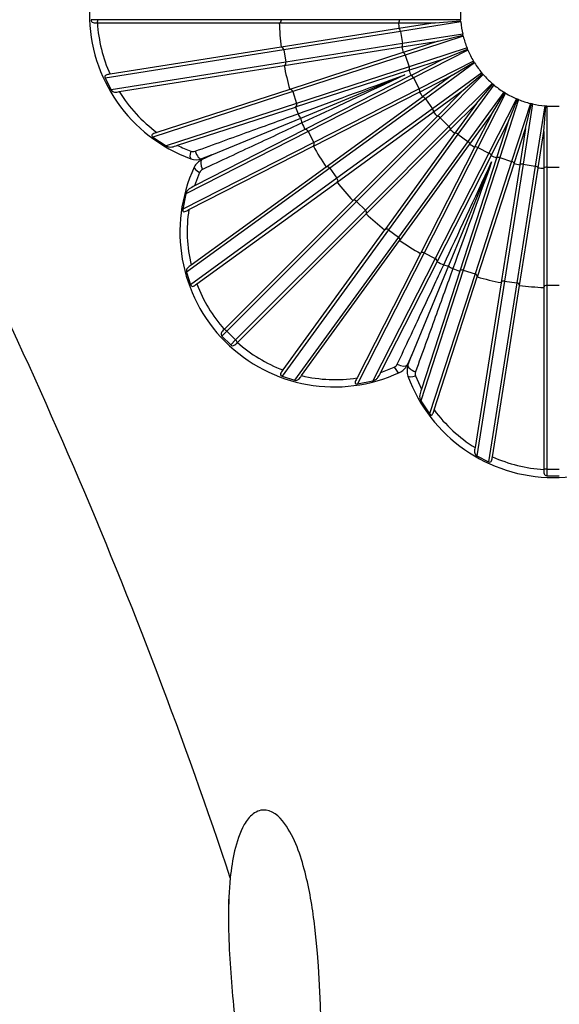
# Model space of a CAD drawing. Units: millimetres. Extents: x 0 to 1386, y 0 to 1573.
# Drawn here: x 596 to 613, y 592 to 624 of the extents above; entities that cross this region are included whole.
import ezdxf
from ezdxf import colors
from ezdxf.entities.mleader import LeaderData, LeaderLine
from ezdxf.math import Vec2, Vec3

# ---------------------------------------------------------------- set-up
doc = ezdxf.new("R2010")
doc.units = ezdxf.units.MM
doc.layers.add('DV2_Défaut', color=7, linetype='Continuous')
doc.layers.add('Défaut', color=7, linetype='Continuous')

# ---------------------------------------------------------------- blocks, each defined once
blk = doc.blocks.new('_DOT')
at = {"color": 0}
blk.add_line((0, 0), (-1, 0), dxfattribs=at)
at = {"color": 0, "const_width": 0.333}
blk.add_lwpolyline([(-0.1665, 0, 1), (0.1665, 0, 1)], format="xyb", close=True, dxfattribs=at)
blk = doc.blocks.new('SE1')
at = {"layer": 'DV2_Défaut', "color": 7, "linetype": 'Continuous'}
for p, q in [((598.285, 624.068), (598.065, 624.068)), ((598.262, 623.968), (598.271, 623.968)), ((598.271, 623.968), (604.153, 623.968)), ((604.223, 624.068), (598.285, 624.068)), ((604.153, 623.968), (604.155, 623.968)), ((604.155, 623.968), (608.001, 623.968)), ((608.048, 624.068), (604.223, 624.068)), ((608.001, 623.968), (608.009, 623.968)), ((608.009, 623.968), (609.2, 623.968)), ((609.2, 623.968), (608.024, 623.782)), ((610.018, 624.068), (608.048, 624.068)), ((610.023, 623.997), (608.078, 623.689)), ((609.2, 623.968), (610.02, 624.033)), ((610.02, 624.033), (610.018, 624.067)), ((610.023, 623.998), (610.02, 624.033)), ((610.023, 623.997), (610.023, 623.998)), ((608.016, 623.78), (604.217, 623.179)), ((608.078, 623.689), (604.3, 623.091)), ((608.024, 623.782), (608.016, 623.78)), ((608.078, 623.689), (608.14, 623.294)), ((610.086, 623.602), (608.14, 623.294)), ((610.094, 623.568), (610.086, 623.602)), ((608.14, 623.294), (604.363, 622.696)), ((608.118, 623.189), (609.294, 623.375)), ((609.294, 623.375), (608.162, 623.008)), ((610.103, 623.533), (608.229, 622.924)), ((609.294, 623.375), (610.094, 623.568)), ((610.102, 623.534), (610.094, 623.568)), ((610.103, 623.533), (610.102, 623.534)), ((604.3, 623.091), (598.52, 622.175)), ((604.215, 623.178), (598.682, 622.302)), ((604.217, 623.179), (604.215, 623.178)), ((604.3, 623.091), (604.363, 622.696)), ((604.311, 622.586), (608.11, 623.188)), ((608.154, 623.005), (604.495, 621.816)), ((608.11, 623.188), (608.118, 623.189)), ((608.162, 623.008), (608.154, 623.005)), ((610.226, 623.153), (608.353, 622.544)), ((610.253, 623.087), (608.498, 622.193)), ((609.479, 622.805), (610.24, 623.12)), ((610.24, 623.12), (610.226, 623.152)), ((610.253, 623.088), (610.24, 623.12)), ((610.253, 623.087), (610.253, 623.088)), ((604.363, 622.696), (598.713, 621.801)), ((608.229, 622.924), (604.591, 621.742)), ((608.229, 622.924), (608.353, 622.544)), ((608.347, 622.437), (609.479, 622.805)), ((609.479, 622.805), (608.418, 622.264)), ((610.435, 622.731), (608.68, 621.836)), ((610.472, 622.67), (608.878, 621.512)), ((609.751, 622.27), (610.453, 622.7)), ((610.453, 622.7), (610.435, 622.73)), ((610.472, 622.671), (610.453, 622.7)), ((610.472, 622.67), (610.472, 622.671)), ((598.979, 621.742), (604.309, 622.586)), ((604.309, 622.586), (604.311, 622.586)), ((604.681, 621.246), (608.339, 622.434)), ((608.353, 622.544), (604.715, 621.362)), ((608.339, 622.434), (608.347, 622.437)), ((610.707, 622.347), (609.113, 621.189)), ((610.104, 621.785), (610.73, 622.32)), ((610.73, 622.32), (610.707, 622.346)), ((610.753, 622.293), (610.73, 622.32)), ((598.52, 622.175), (598.713, 621.801)), ((604.849, 620.887), (608.211, 622.28)), ((608.411, 622.261), (604.984, 620.514)), ((608.498, 622.193), (605.09, 620.456)), ((608.418, 622.264), (608.411, 622.261)), ((608.498, 622.193), (608.68, 621.836)), ((608.691, 621.73), (609.751, 622.27)), ((609.751, 622.27), (608.788, 621.571)), ((610.753, 622.293), (609.36, 620.9)), ((611.036, 622.01), (609.643, 620.617)), ((610.753, 622.293), (610.753, 622.293)), ((611.063, 621.987), (611.036, 622.01)), ((604.591, 621.742), (600.069, 620.273)), ((604.494, 621.816), (600.197, 620.42)), ((604.495, 621.816), (604.494, 621.816)), ((604.591, 621.742), (604.715, 621.362)), ((605.256, 619.98), (608.683, 621.726)), ((608.68, 621.836), (605.272, 620.1)), ((608.683, 621.726), (608.691, 621.73)), ((609.141, 621.085), (610.104, 621.785)), ((610.104, 621.785), (609.262, 620.943)), ((611.09, 621.964), (609.932, 620.37)), ((611.414, 621.729), (610.256, 620.135)), ((610.528, 621.361), (611.063, 621.987)), ((611.474, 621.692), (610.58, 619.936)), ((611.014, 621.008), (611.444, 621.71)), ((611.09, 621.964), (611.063, 621.987)), ((611.09, 621.964), (611.09, 621.964)), ((611.444, 621.71), (611.414, 621.728)), ((611.474, 621.692), (611.444, 621.71)), ((611.474, 621.692), (611.474, 621.692)), ((604.715, 621.362), (600.495, 619.991)), ((608.782, 621.566), (605.67, 619.305)), ((608.878, 621.512), (605.784, 619.264)), ((608.788, 621.571), (608.782, 621.566)), ((608.878, 621.512), (609.113, 621.189)), ((609.686, 620.519), (610.528, 621.361)), ((610.528, 621.361), (609.829, 620.398)), ((611.83, 621.51), (610.936, 619.755)), ((611.896, 621.483), (611.287, 619.609)), ((611.548, 620.736), (611.863, 621.496)), ((612.276, 621.359), (611.668, 619.486)), ((611.863, 621.496), (611.831, 621.51)), ((611.896, 621.483), (611.863, 621.496)), ((611.896, 621.483), (611.896, 621.483)), ((612.311, 621.351), (612.277, 621.359)), ((600.867, 620.007), (604.679, 621.245)), ((604.679, 621.245), (604.681, 621.246)), ((609.113, 621.189), (606.019, 618.941)), ((606.022, 618.819), (609.134, 621.08)), ((609.134, 621.08), (609.141, 621.085)), ((612.345, 621.343), (612.037, 619.397)), ((612.119, 620.55), (612.311, 621.351)), ((612.345, 621.343), (612.311, 621.351)), ((612.345, 621.343), (612.345, 621.343)), ((612.74, 621.28), (612.432, 619.334)), ((612.711, 620.456), (612.776, 621.277)), ((612.776, 621.277), (612.741, 621.28)), ((612.811, 621.275), (612.776, 621.277)), ((612.811, 621.275), (612.811, 619.305)), ((612.811, 621.275), (612.811, 621.275)), ((601.977, 619.698), (604.849, 620.887)), ((609.256, 620.937), (606.537, 618.217)), ((609.36, 620.9), (606.656, 618.195)), ((609.262, 620.943), (609.256, 620.937)), ((609.36, 620.9), (609.643, 620.617)), ((610.314, 620.045), (611.014, 621.008)), ((611.014, 621.008), (610.473, 619.948)), ((611.008, 619.675), (611.548, 620.736)), ((611.548, 620.736), (611.18, 619.604)), ((605.09, 620.456), (601.136, 618.442)), ((604.982, 620.514), (601.411, 618.694)), ((604.984, 620.514), (604.982, 620.514)), ((605.09, 620.456), (605.272, 620.1)), ((609.643, 620.617), (606.939, 617.912)), ((606.961, 617.793), (609.681, 620.513)), ((609.681, 620.513), (609.686, 620.519)), ((611.751, 619.418), (612.119, 620.55)), ((612.119, 620.55), (611.932, 619.375)), ((612.525, 619.281), (612.711, 620.456)), ((612.711, 620.456), (612.711, 619.266)), ((600.069, 620.273), (600.495, 619.991)), ((605.272, 620.1), (601.035, 617.941)), ((609.824, 620.391), (607.563, 617.279)), ((609.932, 620.37), (607.684, 617.276)), ((610.256, 620.135), (608.008, 617.041)), ((609.829, 620.398), (609.824, 620.391)), ((609.932, 620.37), (610.256, 620.135)), ((601.229, 617.928), (605.255, 619.979)), ((605.255, 619.979), (605.256, 619.98)), ((608.048, 616.926), (610.309, 620.038)), ((610.469, 619.94), (608.723, 616.513)), ((610.58, 619.936), (608.843, 616.529)), ((610.309, 620.038), (610.314, 620.045)), ((610.473, 619.948), (610.469, 619.94)), ((610.58, 619.936), (610.936, 619.755)), ((601.977, 619.698), (601.634, 619.573)), ((601.646, 619.543), (601.977, 619.698)), ((610.936, 619.755), (609.2, 616.347)), ((609.258, 616.24), (611.004, 619.668)), ((611.023, 619.468), (609.63, 616.106)), ((611.178, 619.596), (609.989, 615.938)), ((611.287, 619.609), (610.105, 615.972)), ((611.668, 619.486), (610.486, 615.848)), ((611.004, 619.668), (611.008, 619.675)), ((611.18, 619.604), (611.178, 619.596)), ((611.287, 619.609), (611.668, 619.486)), ((605.784, 619.264), (601.157, 615.902)), ((605.668, 619.304), (601.303, 616.132)), ((601.579, 619.13), (601.411, 618.694)), ((605.67, 619.305), (605.668, 619.304)), ((605.784, 619.264), (606.019, 618.941)), ((610.56, 615.752), (611.748, 619.41)), ((611.931, 619.366), (611.329, 615.567)), ((612.037, 619.397), (611.439, 615.619)), ((611.748, 619.41), (611.751, 619.418)), ((612.432, 619.334), (611.834, 615.557)), ((611.922, 615.473), (612.524, 619.273)), ((611.932, 619.375), (611.931, 619.366)), ((612.037, 619.397), (612.432, 619.334)), ((612.524, 619.273), (612.525, 619.281)), ((612.711, 619.266), (612.711, 619.258)), ((612.711, 619.258), (612.711, 615.411)), ((612.811, 619.305), (612.811, 615.48)), ((612.811, 619.305), (613.211, 619.305)), ((606.019, 618.941), (601.285, 615.501)), ((601.489, 615.526), (606.021, 618.819)), ((606.021, 618.819), (606.022, 618.819)), ((601.136, 618.442), (601.035, 617.941)), ((606.535, 618.216), (602.376, 614.057)), ((606.656, 618.195), (602.457, 613.996)), ((606.537, 618.217), (606.535, 618.216)), ((606.656, 618.195), (606.939, 617.912)), ((606.939, 617.912), (602.739, 613.713)), ((602.8, 613.633), (606.96, 617.792)), ((606.96, 617.792), (606.961, 617.793)), ((607.684, 617.276), (604.244, 612.542)), ((607.562, 617.278), (604.269, 612.745)), ((607.563, 617.279), (607.562, 617.278)), ((607.684, 617.276), (608.008, 617.041)), ((608.008, 617.041), (604.646, 612.413)), ((604.875, 612.56), (608.047, 616.925)), ((608.047, 616.925), (608.048, 616.926)), ((608.722, 616.511), (606.671, 612.486)), ((608.843, 616.529), (606.684, 612.292)), ((609.2, 616.347), (607.185, 612.393)), ((608.723, 616.513), (608.722, 616.511)), ((608.843, 616.529), (609.2, 616.347)), ((607.437, 612.668), (609.257, 616.239)), ((609.63, 616.106), (608.441, 613.234)), ((610.105, 615.972), (608.734, 611.751)), ((609.257, 616.239), (609.258, 616.24)), ((610.105, 615.972), (610.486, 615.848)), ((601.157, 615.902), (601.285, 615.501)), ((609.989, 615.936), (608.75, 612.124)), ((610.486, 615.848), (609.016, 611.326)), ((609.163, 611.453), (610.559, 615.751)), ((609.989, 615.938), (609.989, 615.936)), ((610.559, 615.751), (610.56, 615.752)), ((611.329, 615.566), (610.485, 610.236)), ((611.439, 615.619), (610.544, 609.97)), ((611.834, 615.557), (610.919, 609.777)), ((611.045, 609.939), (611.922, 615.472)), ((611.329, 615.567), (611.329, 615.566)), ((611.439, 615.619), (611.834, 615.557)), ((611.922, 615.472), (611.922, 615.473)), ((612.711, 615.411), (612.711, 615.41)), ((612.711, 615.41), (612.711, 609.527)), ((612.811, 615.48), (612.811, 609.541)), ((612.811, 615.48), (613.211, 615.48)), ((602.376, 614.057), (602.369, 614.05)), ((602.457, 613.996), (602.301, 613.84)), ((602.301, 613.84), (602.584, 613.558)), ((602.457, 613.996), (602.739, 613.713)), ((602.739, 613.713), (602.584, 613.558)), ((602.794, 613.626), (602.8, 613.633)), ((608.441, 613.234), (608.286, 612.903)), ((608.316, 612.891), (608.441, 613.234)), ((604.244, 612.542), (604.646, 612.413)), ((608.56, 612.551), (608.75, 612.124)), ((606.684, 612.292), (607.185, 612.393)), ((608.734, 611.751), (609.016, 611.326)), ((610.544, 609.97), (610.919, 609.777)), ((612.711, 609.527), (612.711, 609.518)), ((612.811, 609.541), (612.811, 609.321)), ((612.811, 609.541), (613.211, 609.541)), ((612.811, 609.321), (613.211, 609.321)), ((602.511, 595.632), (602.511, 594.788))]:
    blk.add_line(p, q, dxfattribs=at)
for centre, radius, start, end in [((603.011, 624.268), 5, 110.1198, 249.8802), ((613.011, 624.268), 3, 176.1774, 183.8226), ((603.064, 624.267), 4.803, 183.5715, 204.1516), ((613.011, 624.268), 8.862, 181.9398, 187.0602), ((613.011, 624.268), 5.011, 183.4316, 185.5684), ((613.011, 624.268), 3, 183.8226, 183.8316), ((613.011, 624.268), 3, 185.1774, 192.8226), ((613.011, 624.268), 3, 192.8226, 192.8316), ((613.011, 624.268), 3, 194.1774, 201.8226), ((613.011, 624.268), 5.011, 192.4316, 194.5684), ((613.011, 624.268), 3, 201.8226, 201.8316), ((613.011, 624.268), 3, 203.1774, 210.8226), ((613.011, 624.268), 3, 210.8226, 210.8316), ((613.011, 624.268), 3, 212.1774, 219.8226), ((613.011, 624.268), 8.862, 190.9398, 196.0602), ((613.011, 624.268), 5.011, 201.4316, 203.5684), ((613.011, 624.268), 3, 219.8226, 219.8316), ((613.011, 624.268), 3, 221.1774, 228.8226), ((613.011, 624.268), 3, 228.8226, 228.8316), ((603.02, 624.242), 4.752, 211.7402, 233.5413), ((613.011, 624.268), 5.011, 210.4316, 212.5684), ((613.011, 624.268), 3, 230.1774, 237.8226), ((613.011, 624.268), 3, 237.8226, 237.8316), ((613.011, 624.268), 3, 239.1774, 246.8226), ((613.011, 624.268), 3, 246.8226, 246.8316), ((613.011, 624.268), 3, 248.1774, 255.8226), ((613.011, 624.268), 3, 255.8226, 255.8316), ((613.011, 624.268), 8.862, 199.9398, 201.462), ((613.011, 624.268), 5.011, 219.4316, 221.5684), ((613.011, 624.268), 3, 257.1774, 264.8226), ((613.011, 624.268), 3, 264.8226, 264.8316), ((613.011, 624.268), 3, 266.1774, 273.8226), ((613.011, 624.268), 8.862, 203.538, 205.0602), ((613.011, 624.268), 5.011, 228.4316, 230.5684), ((602.976, 624.176), 4.673, 243.1716, 248.9081), ((601.364, 619.995), 0.191, 248.703, 289.8491), ((613.011, 624.268), 8.862, 208.9398, 214.0602), ((613.011, 624.268), 5.011, 237.4316, 239.5684), ((601.463, 620.042), 0.5, 249.8715, 290.0087), ((601.858, 619.09), 0.5, 114.9914, 155.1284), ((613.011, 624.268), 5.011, 246.4316, 248.5684), ((605.94, 617.197), 5, 155.1198, 294.8802), ((601.754, 619.053), 0.191, 115.1508, 156.2972), ((613.011, 624.268), 5.011, 255.4316, 257.5684), ((613.011, 624.268), 5.011, 264.4316, 266.5684), ((613.011, 624.268), 8.862, 217.9398, 223.0602), ((605.928, 617.222), 4.752, 171.4587, 193.2599), ((613.011, 624.268), 8.862, 226.9398, 232.0602), ((613.011, 624.268), 8.862, 235.9398, 241.0602), ((613.011, 624.268), 8.862, 244.9398, 246.462), ((613.011, 624.268), 8.862, 248.538, 250.0602), ((613.011, 624.268), 8.862, 253.9398, 259.0602), ((605.977, 617.235), 4.803, 200.8484, 221.4285), ((613.011, 624.268), 8.862, 262.9398, 268.0602), ((605.978, 617.234), 4.803, 228.5715, 249.1516), ((605.98, 617.107), 4.673, 288.1716, 293.9081), ((607.797, 613.01), 0.191, 293.703, 334.8491), ((607.833, 613.114), 0.5, 294.8715, 335.0087), ((608.786, 612.72), 0.5, 159.9914, 200.1284), ((605.965, 617.185), 4.752, 256.7402, 278.5413), ((613.011, 614.268), 5, 200.1198, 339.8802), ((608.738, 612.621), 0.191, 160.1508, 201.2972), ((612.985, 614.277), 4.752, 216.4587, 238.2599), ((613.01, 614.321), 4.803, 245.8484, 266.4285)]:
    blk.add_arc(centre, radius, start, end, dxfattribs=at)
for centre, major_axis, ratio, start_param, end_param in [((598.261, 624.068), (0, 0.1), 0.235038, 3.153261, 4.712389), ((604.151, 624.068), (0, 0.1), 0.723268, 3.17202, 4.712389), ((607.999, 624.068), (0, 0.1), 0.486021, 3.179666, 4.712389), ((608.03, 623.681), (-0.0156, 0.0988), 0.486021, 4.712389, 6.245112), ((608.092, 623.286), (-0.0156, 0.0988), 0.486021, 3.179666, 4.712389), ((604.229, 623.079), (-0.0156, 0.0988), 0.723268, 4.712389, 6.252758), ((608.183, 622.909), (-0.0309, 0.0951), 0.486021, 4.712389, 6.245112), ((604.291, 622.684), (-0.0156, 0.0988), 0.723268, 3.17202, 4.712389), ((608.306, 622.529), (0.0309, -0.0951), 0.486021, 0.038074, 1.570796), ((589.511, 604.595), (15.476, -36.885), 0.233047, 1.248262, 1.969988), ((608.455, 622.171), (-0.0454, 0.0891), 0.486021, 4.712389, 6.245112), ((604.523, 621.72), (-0.0309, 0.0951), 0.723268, 4.712389, 6.252758), ((608.636, 621.814), (0.0454, -0.0891), 0.486021, 0.038074, 1.570796), ((604.646, 621.34), (-0.0309, 0.0951), 0.723268, 3.17202, 4.712389), ((608.839, 621.484), (-0.0588, 0.0809), 0.486021, 4.712389, 6.245112), ((609.074, 621.16), (0.0588, -0.0809), 0.486021, 0.038074, 1.570796), ((604.952, 621.099), (0.103, -0.282), 0.672649, 4.729555, 5.292345), ((605.072, 620.81), (-0.127, 0.272), 0.672649, 0.99084, 1.553631), ((609.326, 620.865), (-0.0707, 0.0707), 0.486021, 4.712389, 6.245112), ((605.026, 620.424), (-0.0454, 0.0891), 0.723268, 4.712389, 6.252758), ((609.609, 620.582), (0.0707, -0.0707), 0.486021, 0.038074, 1.570796), ((609.903, 620.331), (-0.0809, 0.0588), 0.486021, 4.712389, 6.245112), ((605.207, 620.067), (-0.0454, 0.0891), 0.723268, 3.17202, 4.712389), ((610.227, 620.096), (-0.0809, 0.0588), 0.486021, 3.179666, 4.712389), ((601.394, 619.855), (0.103, 0.282), 0.277229, 1.806649, 3.141593), ((601.532, 619.855), (-0.103, 0.282), 0.367434, 1.577398, 3.141593), ((610.558, 619.893), (-0.0891, 0.0454), 0.486021, 4.712389, 6.245112), ((601.773, 619.271), (0.127, -0.272), 0.367434, 3.141593, 4.705787), ((610.914, 619.711), (0.0891, -0.0454), 0.486021, 0.038074, 1.570796), ((611.272, 619.563), (-0.0951, 0.0309), 0.486021, 4.712389, 6.245112), ((611.653, 619.439), (0.0951, -0.0309), 0.486021, 0.038074, 1.570796), ((601.676, 619.174), (0.272, -0.126), 0.277229, 3.141593, 4.476536), ((605.725, 619.222), (-0.0588, 0.0809), 0.723268, 4.712389, 6.252758), ((612.03, 619.349), (-0.0988, 0.0156), 0.486021, 4.712389, 6.245112), ((612.425, 619.286), (0.0988, -0.0156), 0.486021, 0.038074, 1.570796), ((612.811, 619.256), (-0.1, 0), 0.486021, 4.712389, 6.245112), ((605.961, 618.898), (-0.0588, 0.0809), 0.723268, 3.17202, 4.712389), ((606.605, 618.144), (-0.0707, 0.0707), 0.723268, 4.712389, 6.252758), ((606.887, 617.861), (-0.0707, 0.0707), 0.723268, 3.17202, 4.712389), ((607.641, 617.217), (-0.0809, 0.0588), 0.723268, 4.712389, 6.252758), ((607.965, 616.982), (0.0809, -0.0588), 0.723268, 0.030427, 1.570796), ((608.81, 616.464), (-0.0891, 0.0454), 0.723268, 4.712389, 6.252758), ((609.167, 616.282), (-0.0891, 0.0454), 0.723268, 3.17202, 4.712389), ((609.553, 616.329), (0.272, -0.127), 0.672649, 4.729555, 5.292345), ((609.843, 616.209), (-0.282, 0.103), 0.672649, 0.99084, 1.553631), ((610.083, 615.903), (-0.0951, 0.0309), 0.723268, 4.712389, 6.252758), ((610.463, 615.779), (0.0951, -0.0309), 0.723268, 0.030427, 1.570796), ((611.428, 615.548), (-0.0988, 0.0156), 0.723268, 4.712389, 6.252758), ((611.823, 615.485), (-0.0988, 0.0156), 0.723268, 3.17202, 4.712389), ((612.811, 615.408), (-0.1, 0), 0.723268, 4.712389, 6.252758), ((602.44, 613.98), (-0.0707, 0.0707), 0.235038, 4.712389, 6.271517), ((602.723, 613.697), (-0.0707, 0.0707), 0.235038, 3.153261, 4.712389), ((607.917, 612.933), (-0.126, 0.272), 0.277229, 1.806649, 3.141593), ((608.015, 613.03), (-0.272, 0.127), 0.367434, 1.577398, 3.141593), ((608.598, 612.788), (0.282, -0.103), 0.367434, 3.141593, 4.705787), ((608.598, 612.651), (0.282, 0.103), 0.277229, 3.141593, 4.476536), ((612.811, 609.518), (-0.1, 0), 0.235038, 4.712389, 6.271517)]:
    blk.add_ellipse(centre, major_axis=major_axis, ratio=ratio, start_param=start_param, end_param=end_param, dxfattribs=at)
for points, knots in [([(598.065, 624.068), (598.066, 624.043), (598.073, 624.021), (598.098, 623.99), (598.114, 623.981), (598.17, 623.966), (598.214, 623.968), (598.262, 623.968)], [0, 0, 0, 0, 0.25, 0.25, 0.5, 0.5, 1, 1, 1, 1]), ([(598.682, 622.302), (598.634, 622.295), (598.589, 622.29), (598.535, 622.268), (598.519, 622.258), (598.506, 622.223), (598.51, 622.198), (598.52, 622.175)], [0, 0, 0, 0, 0.5, 0.5, 0.75, 0.75, 1, 1, 1, 1]), ([(598.713, 621.801), (598.727, 621.776), (598.746, 621.758), (598.786, 621.733), (598.807, 621.728), (598.875, 621.723), (598.925, 621.733), (598.979, 621.742)], [0, 0, 0, 0, 0.25, 0.25, 0.5, 0.5, 1, 1, 1, 1]), ([(601.429, 619.815), (602.043, 620.038), (602.632, 620.252), (603.747, 620.657), (604.276, 620.848), (604.764, 621.026)], [0, 0, 0, 0, 0.5, 0.5, 1, 1, 1, 1]), ([(604.887, 620.729), (604.416, 620.509), (603.909, 620.271), (602.834, 619.769), (602.264, 619.503), (601.672, 619.227)], [0, 0, 0, 0, 0.5, 0.5, 1, 1, 1, 1]), ([(600.197, 620.42), (600.148, 620.404), (600.101, 620.391), (600.045, 620.362), (600.028, 620.35), (600.027, 620.322), (600.032, 620.311), (600.048, 620.29), (600.058, 620.281), (600.069, 620.273)], [0, 0, 0, 0, 0.5, 0.5, 0.75, 0.75, 0.875, 0.875, 1, 1, 1, 1]), ([(600.495, 619.991), (600.527, 619.972), (600.559, 619.961), (600.619, 619.95), (600.649, 619.95), (600.738, 619.962), (600.8, 619.985), (600.867, 620.007)], [0, 0, 0, 0, 0.25, 0.25, 0.5, 0.5, 1, 1, 1, 1]), ([(601.411, 618.694), (601.348, 618.662), (601.289, 618.634), (601.217, 618.58), (601.196, 618.559), (601.16, 618.508), (601.146, 618.478), (601.136, 618.442)], [0, 0, 0, 0, 0.5, 0.5, 0.75, 0.75, 1, 1, 1, 1]), ([(601.035, 617.941), (601.033, 617.928), (601.032, 617.914), (601.035, 617.888), (601.039, 617.877), (601.06, 617.857), (601.08, 617.861), (601.14, 617.88), (601.183, 617.904), (601.229, 617.928)], [0, 0, 0, 0, 0.125, 0.125, 0.25, 0.25, 0.5, 0.5, 1, 1, 1, 1]), ([(601.303, 616.132), (601.258, 616.1), (601.216, 616.071), (601.172, 616.02), (601.16, 616.001), (601.149, 615.956), (601.149, 615.93), (601.157, 615.902)], [0, 0, 0, 0, 0.5, 0.5, 0.75, 0.75, 1, 1, 1, 1]), ([(607.97, 612.929), (608.246, 613.521), (608.512, 614.089), (609.014, 615.164), (609.252, 615.673), (609.472, 616.144)], [0, 0, 0, 0, 0.5, 0.5, 1, 1, 1, 1]), ([(609.769, 616.021), (609.592, 615.532), (609.401, 615.005), (608.996, 613.891), (608.781, 613.299), (608.558, 612.685)], [0, 0, 0, 0, 0.5, 0.5, 1, 1, 1, 1]), ([(601.285, 615.501), (601.293, 615.478), (601.308, 615.457), (601.343, 615.442), (601.361, 615.446), (601.414, 615.468), (601.45, 615.497), (601.489, 615.526)], [0, 0, 0, 0, 0.25, 0.25, 0.5, 0.5, 1, 1, 1, 1]), ([(598.011, 585.582), (597.043, 585.507), (596.142, 585.535), (594.472, 585.827), (593.724, 586.093), (592.458, 586.921), (591.95, 587.496), (591.188, 588.883), (590.921, 589.702), (590.33, 592.268), (590.164, 594.144), (589.902, 597.914), (589.824, 599.82), (589.64, 605.488), (589.591, 609.198), (589.553, 613.405), (589.549, 613.975), (589.545, 614.544)], [0, 0, 0, 0, 0.079189, 0.079189, 0.158379, 0.158379, 0.237568, 0.237568, 0.316757, 0.316757, 0.475136, 0.475136, 0.633514, 0.633514, 0.950272, 0.950272, 1, 1, 1, 1]), ([(602.369, 614.05), (602.336, 614.017), (602.303, 613.987), (602.275, 613.937), (602.269, 613.919), (602.274, 613.88), (602.284, 613.858), (602.301, 613.84)], [0, 0, 0, 0, 0.5, 0.5, 0.75, 0.75, 1, 1, 1, 1]), ([(602.584, 613.558), (602.602, 613.541), (602.623, 613.531), (602.662, 613.526), (602.68, 613.532), (602.73, 613.56), (602.76, 613.593), (602.794, 613.626)], [0, 0, 0, 0, 0.25, 0.25, 0.5, 0.5, 1, 1, 1, 1]), ([(604.269, 612.745), (604.24, 612.706), (604.212, 612.671), (604.189, 612.617), (604.185, 612.599), (604.201, 612.565), (604.221, 612.55), (604.244, 612.542)], [0, 0, 0, 0, 0.5, 0.5, 0.75, 0.75, 1, 1, 1, 1]), ([(604.646, 612.413), (604.673, 612.406), (604.699, 612.406), (604.745, 612.417), (604.764, 612.428), (604.815, 612.472), (604.843, 612.515), (604.875, 612.56)], [0, 0, 0, 0, 0.25, 0.25, 0.5, 0.5, 1, 1, 1, 1]), ([(606.671, 612.486), (606.648, 612.44), (606.624, 612.398), (606.605, 612.337), (606.6, 612.317), (606.62, 612.296), (606.631, 612.292), (606.657, 612.289), (606.671, 612.29), (606.684, 612.292)], [0, 0, 0, 0, 0.5, 0.5, 0.75, 0.75, 0.875, 0.875, 1, 1, 1, 1]), ([(607.185, 612.393), (607.221, 612.402), (607.251, 612.417), (607.302, 612.452), (607.323, 612.473), (607.377, 612.545), (607.405, 612.604), (607.437, 612.668)], [0, 0, 0, 0, 0.25, 0.25, 0.5, 0.5, 1, 1, 1, 1]), ([(608.75, 612.124), (608.728, 612.056), (608.706, 611.995), (608.693, 611.906), (608.693, 611.876), (608.704, 611.815), (608.715, 611.784), (608.734, 611.751)], [0, 0, 0, 0, 0.5, 0.5, 0.75, 0.75, 1, 1, 1, 1]), ([(609.016, 611.326), (609.024, 611.315), (609.033, 611.305), (609.054, 611.288), (609.065, 611.283), (609.094, 611.284), (609.105, 611.302), (609.134, 611.357), (609.147, 611.405), (609.163, 611.453)], [0, 0, 0, 0, 0.125, 0.125, 0.25, 0.25, 0.5, 0.5, 1, 1, 1, 1]), ([(610.485, 610.236), (610.476, 610.182), (610.466, 610.131), (610.471, 610.064), (610.477, 610.043), (610.501, 610.003), (610.519, 609.984), (610.544, 609.97)], [0, 0, 0, 0, 0.5, 0.5, 0.75, 0.75, 1, 1, 1, 1]), ([(610.919, 609.777), (610.941, 609.767), (610.966, 609.763), (611.001, 609.776), (611.011, 609.792), (611.033, 609.845), (611.038, 609.891), (611.045, 609.939)], [0, 0, 0, 0, 0.25, 0.25, 0.5, 0.5, 1, 1, 1, 1]), ([(612.711, 609.518), (612.711, 609.471), (612.709, 609.426), (612.725, 609.371), (612.733, 609.354), (612.764, 609.33), (612.787, 609.322), (612.811, 609.321)], [0, 0, 0, 0, 0.5, 0.5, 0.75, 0.75, 1, 1, 1, 1]), ([(605.51, 588.133), (605.512, 590.264), (605.57, 592.495), (605.239, 595.288), (605.15, 595.847), (604.876, 596.957), (604.707, 597.511), (604.225, 598.231), (604.015, 598.471), (603.582, 598.534), (603.429, 598.485), (603.189, 598.3), (603.096, 598.175), (602.868, 597.783), (602.778, 597.49), (602.642, 596.912), (602.599, 596.619), (602.569, 596.324)], [0, 0, 0, 0, 0.5, 0.5, 0.625, 0.625, 0.75, 0.75, 0.8125, 0.8125, 0.84375, 0.84375, 0.875, 0.875, 0.9375, 0.9375, 1, 1, 1, 1]), ([(602.569, 596.324), (602.527, 595.907), (602.512, 595.494), (602.51, 594.672), (602.524, 594.264), (602.591, 593.047), (602.667, 592.248), (602.821, 590.678), (602.9, 589.905), (603.025, 588.373), (603.07, 587.614), (603.088, 586.859)], [0, 0, 0, 0, 0.125, 0.125, 0.25, 0.25, 0.5, 0.5, 0.75, 0.75, 1, 1, 1, 1])]:
    blk.add_open_spline(points, degree=3, knots=knots, dxfattribs=at)
for points in [[(604.764, 621.026), (605.795, 621.401), (606.957, 621.824), (608.211, 622.28)], [(608.211, 622.28), (607.001, 621.715), (605.881, 621.193), (604.887, 620.729)], [(609.472, 616.144), (609.936, 617.138), (610.458, 618.258), (611.023, 619.468)], [(611.023, 619.468), (610.567, 618.213), (610.144, 617.052), (609.769, 616.021)]]:
    blk.add_open_spline(points, degree=3, dxfattribs=at)

msp = doc.modelspace()

# ---------------------------------------------------------------- block references
at = {"layer": 'Défaut'}
msp.add_blockref('SE1', (0, 0), dxfattribs=at)

# ---------------------------------------------------------------- leaders
at = {"layer": 'Défaut', "color": 7, "linetype": 'Continuous'}
ml = msp.add_multileader_mtext('Standard', dxfattribs=at)
ml.set_content('{\\pxsm0.9;\\fSolid Edge ISO|b1||i0||c0|p34;\\W1.;30/03/2016\\P}', color=256)
ml.set_leader_properties()
ml.set_arrow_properties(name='DOT')
ml.build(insert=Vec2(0, 0))
ml.multileader.update_dxf_attribs({"leader_type": 0, "dogleg_length": 0, "arrow_head_size": 12})
ctx = ml.context
ctx.base_point, ctx.char_height, ctx.arrow_head_size, ctx.landing_gap_size = Vec3(1298.331, 1563.402), 12, 12, 4.2
notes = []
notes.append((ctx, [(0, (0, 0, 0), (0, 0), (1, 0), 1, [])]))
ctx.mtext.insert = Vec3(1300.331, 1569.522)
for ctx, leaders in notes:
    for number, flags, end, landing, length, lines in leaders:
        leader = LeaderData()
        leader.index, (leader.has_last_leader_line, leader.has_dogleg_vector, leader.attachment_direction) = number, flags
        leader.last_leader_point, leader.dogleg_vector, leader.dogleg_length = Vec3(end), Vec3(landing), length
        for number, points, colour, breaks in lines:
            line = LeaderLine()
            line.index, line.vertices, line.color, line.breaks = number, Vec3.list(points), colors.encode_raw_color(colour), breaks
            leader.lines.append(line)
        ctx.leaders.append(leader)

doc.saveas('drawing.dxf')
